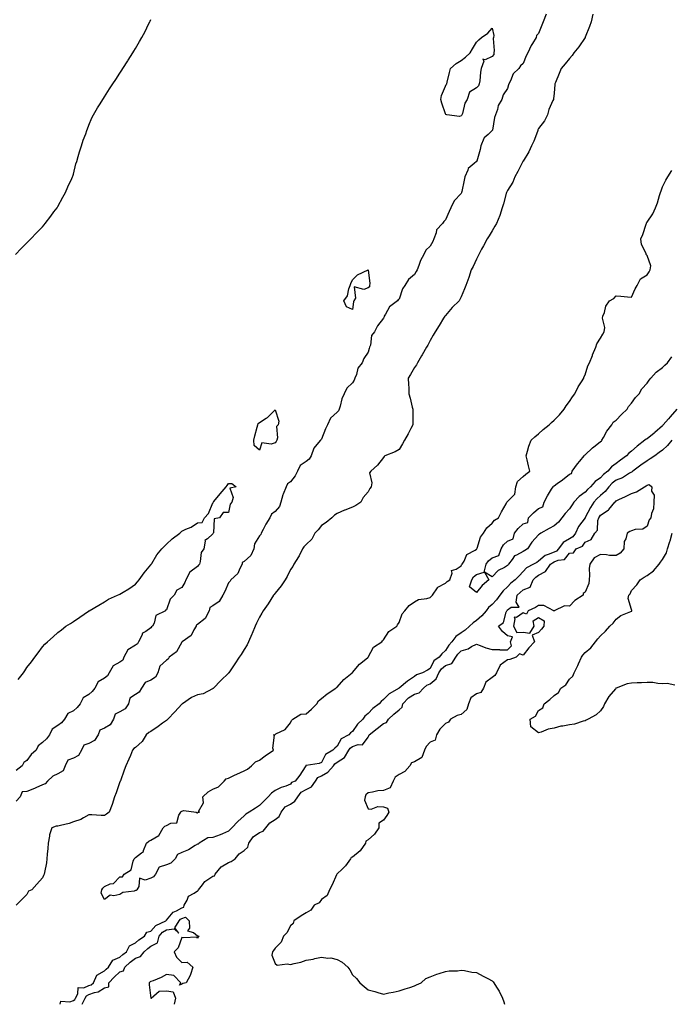
# Model space of a CAD drawing. Units: inches. Extents: x 876083 to 878723, y 7326938 to 7329578.
# Drawn here: x 876503 to 876924, y 7326938 to 7327573 of the extents above; entities that cross this region are included whole.
import ezdxf

# ---------------------------------------------------------------- set-up
doc = ezdxf.new("R2010")
doc.units = ezdxf.units.IN
doc.header["$MEASUREMENT"] = 0
doc.layers.add('Contour_87607326', color=7, linetype='Continuous', true_color=0x14c732)

msp = doc.modelspace()

# ---------------------------------------------------------------- linework, layer by layer
at = {"layer": 'Contour_87607326'}
for points in [[(876500.59, 7327421.92, 3328), (876504.26, 7327425.71, 3328), (876508.05, 7327429.31, 3328), (876509.31, 7327430.66, 3328), (876510.57, 7327431.92, 3328), (876514.15, 7327435.82, 3328), (876518.05, 7327439.72, 3328), (876519.04, 7327440.93, 3328), (876519.87, 7327441.92, 3328), (876523.33, 7327446.64, 3328), (876525.38, 7327449.25, 3328), (876527.44, 7327451.92, 3328), (876527.68, 7327452.29, 3328), (876528.05, 7327452.81, 3328), (876531.25, 7327458.72, 3328), (876532.99, 7327461.92, 3328), (876534.46, 7327465.51, 3328), (876537.07, 7327470.94, 3328), (876537.52, 7327471.92, 3328), (876537.63, 7327472.34, 3328), (876538.05, 7327473.74, 3328), (876539.66, 7327480.31, 3328), (876540.22, 7327481.92, 3328), (876541.15, 7327485.03, 3328), (876541.92, 7327488.05, 3328), (876543.26, 7327491.92, 3328), (876544.34, 7327495.63, 3328), (876545.91, 7327499.78, 3328), (876546.61, 7327501.92, 3328), (876547.03, 7327502.94, 3328), (876548.05, 7327505.19, 3328), (876549.98, 7327509.99, 3328), (876550.92, 7327511.92, 3328), (876553.58, 7327516.39, 3328), (876555.25, 7327519.12, 3328), (876556.94, 7327521.92, 3328), (876557.39, 7327522.58, 3328), (876558.05, 7327523.48, 3328), (876561.27, 7327528.7, 3328), (876563.4, 7327531.92, 3328), (876565.3, 7327534.67, 3328), (876568.05, 7327538.72, 3328), (876569.23, 7327540.74, 3328), (876569.95, 7327541.92, 3328), (876573.12, 7327546.85, 3328), (876573.35, 7327547.22, 3328), (876576.23, 7327551.92, 3328), (876576.98, 7327552.99, 3328), (876578.05, 7327554.69, 3328), (876580.7, 7327559.27, 3328), (876582.08, 7327561.92, 3328), (876584.23, 7327565.74, 3328), (876586.54, 7327570.41, 3328), (876587.32, 7327571.92, 3328), (876587.57, 7327572.4, 3328), (876588.05, 7327573.43, 3328)], [(876842.95, 7327576.82, 3327), (876841.05, 7327571.92, 3327), (876840.14, 7327569.83, 3327), (876838.05, 7327564.47, 3327), (876836.8, 7327563.17, 3327), (876836.52, 7327561.92, 3327), (876834.13, 7327558, 3327), (876833.27, 7327556.71, 3327), (876831.08, 7327551.92, 3327), (876830.01, 7327549.96, 3327), (876828.05, 7327545, 3327), (876826.38, 7327543.59, 3327), (876825.3, 7327541.92, 3327), (876821.68, 7327538.29, 3327), (876819.95, 7327533.82, 3327), (876818.94, 7327531.92, 3327), (876818.69, 7327531.28, 3327), (876818.05, 7327528.9, 3327), (876815.17, 7327524.8, 3327), (876814.32, 7327521.92, 3327), (876812, 7327517.97, 3327), (876811.5, 7327515.37, 3327), (876810.29, 7327511.92, 3327), (876809.66, 7327510.31, 3327), (876808.25, 7327502.13, 3327), (876808.2, 7327501.92, 3327), (876808.14, 7327501.83, 3327), (876808.05, 7327501.77, 3327), (876805.48, 7327499.35, 3327), (876802.92, 7327497.05, 3327), (876802.87, 7327496.74, 3327), (876800.86, 7327491.92, 3327), (876800.42, 7327489.55, 3327), (876798.22, 7327482.09, 3327), (876798.18, 7327481.92, 3327), (876798.14, 7327481.83, 3327), (876798.05, 7327481.76, 3327), (876796.63, 7327480.5, 3327), (876792.69, 7327477.28, 3327), (876792.48, 7327476.34, 3327), (876790.42, 7327471.92, 3327), (876790.13, 7327469.84, 3327), (876788.54, 7327462.41, 3327), (876788.46, 7327461.92, 3327), (876788.35, 7327461.62, 3327), (876788.05, 7327461.27, 3327), (876783.59, 7327456.38, 3327), (876781.56, 7327451.92, 3327), (876780.47, 7327449.5, 3327), (876778.05, 7327444.21, 3327), (876776.86, 7327443.11, 3327), (876776.03, 7327441.92, 3327), (876772.33, 7327437.64, 3327), (876772.02, 7327435.89, 3327), (876770.43, 7327431.92, 3327), (876769.77, 7327430.2, 3327), (876768.05, 7327427.25, 3327), (876765.32, 7327424.65, 3327), (876764.12, 7327421.92, 3327), (876761.95, 7327418.02, 3327), (876760.9, 7327414.77, 3327), (876759.72, 7327411.92, 3327), (876759.21, 7327410.76, 3327), (876758.05, 7327408.98, 3327), (876754.18, 7327405.79, 3327), (876751.75, 7327401.92, 3327), (876750.25, 7327399.71, 3327), (876748.05, 7327393.03, 3327), (876747.51, 7327392.46, 3327), (876747.17, 7327391.92, 3327), (876741.88, 7327388.09, 3327), (876739.43, 7327383.3, 3327), (876738.55, 7327381.92, 3327), (876738.38, 7327381.59, 3327), (876738.05, 7327380.73, 3327), (876734.16, 7327375.81, 3327), (876732.16, 7327371.92, 3327), (876730.35, 7327369.62, 3327), (876729.55, 7327363.42, 3327), (876729.01, 7327361.92, 3327), (876728.8, 7327361.17, 3327), (876728.05, 7327358.87, 3327), (876725.37, 7327354.61, 3327), (876724.2, 7327351.92, 3327), (876721.48, 7327348.49, 3327), (876720.62, 7327344.49, 3327), (876719.58, 7327341.92, 3327), (876719.2, 7327340.77, 3327), (876718.05, 7327338.95, 3327), (876714.37, 7327335.6, 3327), (876712.65, 7327331.92, 3327), (876711.22, 7327328.76, 3327), (876710.05, 7327323.92, 3327), (876709.37, 7327321.92, 3327), (876708.96, 7327321.01, 3327), (876708.05, 7327320.08, 3327), (876703.81, 7327316.16, 3327), (876701.83, 7327311.92, 3327), (876700.61, 7327309.36, 3327), (876698.05, 7327302.66, 3327), (876697.68, 7327302.3, 3327), (876697.46, 7327301.92, 3327), (876694.04, 7327297.91, 3327), (876693.09, 7327296.88, 3327), (876691.38, 7327291.92, 3327), (876690.12, 7327289.85, 3327), (876688.05, 7327288.26, 3327), (876684.32, 7327285.66, 3327), (876682.62, 7327281.92, 3327), (876681.05, 7327278.92, 3327), (876678.05, 7327275.23, 3327), (876676.07, 7327273.9, 3327), (876675.16, 7327271.92, 3327), (876673.29, 7327267.16, 3327), (876673.13, 7327266.84, 3327), (876671.84, 7327261.92, 3327), (876670.86, 7327259.11, 3327), (876668.05, 7327255.88, 3327), (876665.78, 7327254.2, 3327), (876664.63, 7327251.92, 3327), (876662.21, 7327247.76, 3327), (876660.51, 7327244.38, 3327), (876659.21, 7327241.92, 3327), (876658.87, 7327241.1, 3327), (876658.05, 7327240.29, 3327), (876654.79, 7327235.19, 3327), (876654.46, 7327231.92, 3327), (876652.4, 7327227.57, 3327), (876648.05, 7327223.66, 3327), (876646.94, 7327223.03, 3327), (876646.78, 7327221.92, 3327), (876645.27, 7327219.14, 3327), (876644.03, 7327215.94, 3327), (876639.58, 7327211.92, 3327), (876639.02, 7327210.95, 3327), (876638.05, 7327209.98, 3327), (876635.67, 7327204.3, 3327), (876634.43, 7327201.92, 3327), (876632.05, 7327197.92, 3327), (876628.05, 7327195.12, 3327), (876626.02, 7327193.95, 3327), (876625.61, 7327191.92, 3327), (876622.99, 7327186.98, 3327), (876618.05, 7327183.03, 3327), (876617.24, 7327182.73, 3327), (876617.14, 7327181.92, 3327), (876615.67, 7327179.54, 3327), (876614.02, 7327175.95, 3327), (876608.19, 7327171.92, 3327), (876608.14, 7327171.83, 3327), (876608.05, 7327171.76, 3327), (876604.47, 7327165.5, 3327), (876599.86, 7327161.92, 3327), (876599.19, 7327160.79, 3327), (876598.05, 7327160.05, 3327), (876593.83, 7327156.14, 3327), (876592.45, 7327151.92, 3327), (876590.85, 7327149.12, 3327), (876588.05, 7327147.26, 3327), (876584.26, 7327145.7, 3327), (876581.95, 7327141.92, 3327), (876580.49, 7327139.48, 3327), (876578.05, 7327137.91, 3327), (876574.5, 7327135.47, 3327), (876573.59, 7327131.92, 3327), (876571.42, 7327128.55, 3327), (876568.05, 7327126.68, 3327), (876564.86, 7327125.11, 3327), (876563.86, 7327121.92, 3327), (876561.64, 7327118.33, 3327), (876558.05, 7327116.1, 3327), (876555.05, 7327114.92, 3327), (876554.05, 7327111.92, 3327), (876551.64, 7327108.33, 3327), (876548.05, 7327106.22, 3327), (876544.74, 7327105.24, 3327), (876543.18, 7327101.92, 3327), (876541.34, 7327098.63, 3327), (876538.05, 7327096.84, 3327), (876534.39, 7327095.58, 3327), (876532.66, 7327091.92, 3327), (876531.29, 7327088.68, 3327), (876528.05, 7327086.64, 3327), (876524.78, 7327085.19, 3327), (876521.25, 7327081.92, 3327), (876519.77, 7327080.2, 3327), (876518.05, 7327079.55, 3327), (876513.76, 7327077.63, 3327), (876512.8, 7327077.17, 3327), (876508.05, 7327075.25, 3327), (876504.96, 7327075.01, 3327), (876503.67, 7327071.92, 3327), (876500.97, 7327069, 3327)], [(876873.14, 7327576.83, 3326), (876871.94, 7327571.92, 3326), (876871, 7327568.97, 3326), (876868.16, 7327562.03, 3326), (876868.12, 7327561.92, 3326), (876868.1, 7327561.87, 3326), (876868.05, 7327561.78, 3326), (876864.07, 7327555.9, 3326), (876860.78, 7327551.92, 3326), (876859.69, 7327550.28, 3326), (876858.05, 7327548.28, 3326), (876855.17, 7327544.8, 3326), (876852.58, 7327541.92, 3326), (876851.36, 7327538.61, 3326), (876848.91, 7327532.78, 3326), (876848.57, 7327531.92, 3326), (876848.53, 7327531.44, 3326), (876848.05, 7327525.92, 3326), (876847.72, 7327522.25, 3326), (876847.63, 7327521.92, 3326), (876847.38, 7327521.25, 3326), (876844.69, 7327515.28, 3326), (876843.79, 7327511.92, 3326), (876841.84, 7327508.13, 3326), (876838.05, 7327503.06, 3326), (876837.7, 7327502.27, 3326), (876837.6, 7327501.92, 3326), (876837.29, 7327501.16, 3326), (876834.92, 7327495.05, 3326), (876833.54, 7327491.92, 3326), (876831.9, 7327488.07, 3326), (876828.05, 7327482.04, 3326), (876828.01, 7327481.96, 3326), (876827.99, 7327481.92, 3326), (876827.91, 7327481.78, 3326), (876824.67, 7327475.29, 3326), (876822.71, 7327471.92, 3326), (876821.4, 7327468.58, 3326), (876818.05, 7327463.16, 3326), (876817.65, 7327462.33, 3326), (876817.45, 7327461.92, 3326), (876817.22, 7327461.09, 3326), (876815.4, 7327454.57, 3326), (876814.65, 7327451.92, 3326), (876813.04, 7327446.93, 3326), (876813.02, 7327446.89, 3326), (876810.87, 7327441.92, 3326), (876809.88, 7327440.09, 3326), (876808.05, 7327437.13, 3326), (876806.21, 7327433.76, 3326), (876805.01, 7327431.92, 3326), (876802.57, 7327427.4, 3326), (876801.34, 7327425.22, 3326), (876799.51, 7327421.92, 3326), (876799.05, 7327420.91, 3326), (876798.05, 7327418.87, 3326), (876795.8, 7327414.17, 3326), (876794.64, 7327411.92, 3326), (876793.1, 7327406.97, 3326), (876793.08, 7327406.89, 3326), (876791.1, 7327401.92, 3326), (876790.25, 7327399.72, 3326), (876788.05, 7327394.56, 3326), (876787.28, 7327392.69, 3326), (876786.79, 7327391.92, 3326), (876782.38, 7327387.59, 3326), (876778.05, 7327382.51, 3326), (876777.79, 7327382.18, 3326), (876777.59, 7327381.92, 3326), (876776.83, 7327380.7, 3326), (876773.94, 7327376.03, 3326), (876771.39, 7327371.92, 3326), (876770.18, 7327369.79, 3326), (876768.05, 7327366.3, 3326), (876766.55, 7327363.42, 3326), (876765.76, 7327361.92, 3326), (876762.93, 7327357.04, 3326), (876762.62, 7327356.49, 3326), (876760.06, 7327351.92, 3326), (876759.34, 7327350.63, 3326), (876758.05, 7327348.85, 3326), (876755.54, 7327344.43, 3326), (876754.01, 7327341.92, 3326), (876754.07, 7327337.94, 3326), (876754.28, 7327335.69, 3326), (876754.34, 7327331.92, 3326), (876755.15, 7327329.02, 3326), (876756.64, 7327323.33, 3326), (876757.02, 7327321.92, 3326), (876756.98, 7327320.85, 3326), (876757.03, 7327312.95, 3326), (876756.98, 7327311.92, 3326), (876755.75, 7327309.63, 3326), (876753.89, 7327306.09, 3326), (876751.58, 7327301.92, 3326), (876750.33, 7327299.63, 3326), (876748.05, 7327295.93, 3326), (876745.49, 7327294.48, 3326), (876738.97, 7327291.92, 3326), (876738.45, 7327291.52, 3326), (876738.05, 7327290.79, 3326), (876734.07, 7327285.9, 3326), (876729.78, 7327281.92, 3326), (876729.05, 7327280.92, 3326), (876730.51, 7327274.39, 3326), (876730.02, 7327271.92, 3326), (876729.13, 7327270.84, 3326), (876728.05, 7327268.69, 3326), (876724.87, 7327265.1, 3326), (876723.46, 7327261.92, 3326), (876720.14, 7327259.83, 3326), (876718.05, 7327258.75, 3326), (876713.08, 7327256.9, 3326), (876712.98, 7327256.85, 3326), (876708.05, 7327254.75, 3326), (876706.39, 7327253.58, 3326), (876704.77, 7327251.92, 3326), (876701.01, 7327248.96, 3326), (876698.05, 7327247.03, 3326), (876695.91, 7327244.06, 3326), (876693.83, 7327241.92, 3326), (876691.8, 7327238.17, 3326), (876688.05, 7327234.64, 3326), (876686.69, 7327233.28, 3326), (876685.69, 7327231.92, 3326), (876683.53, 7327227.4, 3326), (876683.26, 7327226.71, 3326), (876680.16, 7327221.92, 3326), (876679.45, 7327220.52, 3326), (876678.05, 7327218.63, 3326), (876675.9, 7327214.07, 3326), (876674.5, 7327211.92, 3326), (876672.01, 7327207.96, 3326), (876668.05, 7327203.21, 3326), (876667.53, 7327202.45, 3326), (876667.08, 7327201.92, 3326), (876665.38, 7327199.25, 3326), (876663.6, 7327196.37, 3326), (876660.43, 7327191.92, 3326), (876659.57, 7327190.4, 3326), (876658.05, 7327187.89, 3326), (876656.13, 7327183.84, 3326), (876655.22, 7327181.92, 3326), (876653.37, 7327177.24, 3326), (876653.2, 7327176.76, 3326), (876650.9, 7327171.92, 3326), (876650.01, 7327169.96, 3326), (876648.05, 7327166.87, 3326), (876646.27, 7327163.7, 3326), (876644.94, 7327161.92, 3326), (876642.23, 7327157.74, 3326), (876638.73, 7327152.59, 3326), (876638.27, 7327151.92, 3326), (876638.15, 7327151.82, 3326), (876638.05, 7327151.72, 3326), (876633.09, 7327146.88, 3326), (876628.28, 7327141.92, 3326), (876628.15, 7327141.82, 3326), (876628.05, 7327141.74, 3326), (876627.78, 7327141.65, 3326), (876621.62, 7327138.35, 3326), (876618.05, 7327137.64, 3326), (876614.09, 7327135.88, 3326), (876608.27, 7327131.92, 3326), (876608.14, 7327131.83, 3326), (876608.05, 7327131.74, 3326), (876603.34, 7327126.63, 3326), (876598.99, 7327121.92, 3326), (876598.47, 7327121.5, 3326), (876598.05, 7327121.21, 3326), (876595.49, 7327119.36, 3326), (876592.66, 7327117.31, 3326), (876588.05, 7327114.04, 3326), (876586.63, 7327113.34, 3326), (876585.03, 7327111.92, 3326), (876582.38, 7327107.59, 3326), (876578.05, 7327103.81, 3326), (876576.93, 7327103.04, 3326), (876576.14, 7327101.92, 3326), (876574.74, 7327098.61, 3326), (876573.75, 7327096.22, 3326), (876571.87, 7327091.92, 3326), (876570.81, 7327089.16, 3326), (876568.28, 7327082.15, 3326), (876568.19, 7327081.92, 3326), (876568.16, 7327081.81, 3326), (876568.05, 7327081.51, 3326), (876565.49, 7327074.48, 3326), (876564.51, 7327071.92, 3326), (876563.04, 7327066.93, 3326), (876563.02, 7327066.89, 3326), (876561.02, 7327061.92, 3326), (876559.34, 7327060.63, 3326), (876558.05, 7327059.74, 3326), (876555.97, 7327059.84, 3326), (876549.79, 7327060.18, 3326), (876548.05, 7327060.26, 3326), (876544.55, 7327058.42, 3326), (876542.7, 7327057.27, 3326), (876538.05, 7327055.64, 3326), (876535.33, 7327054.64, 3326), (876529.61, 7327053.48, 3326), (876528.05, 7327053.03, 3326), (876526.94, 7327053.03, 3326), (876524.12, 7327051.92, 3326), (876522.51, 7327047.46, 3326), (876522.56, 7327046.43, 3326), (876521.7, 7327041.92, 3326), (876521.54, 7327038.43, 3326), (876521.04, 7327034.91, 3326), (876520.89, 7327031.92, 3326), (876520.68, 7327029.29, 3326), (876519.25, 7327023.12, 3326), (876519.12, 7327021.92, 3326), (876518.77, 7327021.2, 3326), (876518.05, 7327019.66, 3326), (876514.49, 7327015.48, 3326), (876511.11, 7327011.92, 3326), (876509.05, 7327010.92, 3326), (876508.05, 7327008.89, 3326), (876504.57, 7327005.4, 3326), (876501.02, 7327001.92, 3326)], [(876924.13, 7327301.92, 3325), (876921.29, 7327298.68, 3325), (876918.05, 7327295.63, 3325), (876915.88, 7327294.09, 3325), (876913.06, 7327291.92, 3325), (876910.1, 7327289.87, 3325), (876908.05, 7327288.63, 3325), (876904.11, 7327285.86, 3325), (876898.83, 7327281.92, 3325), (876898.42, 7327281.55, 3325), (876898.05, 7327281.34, 3325), (876896.77, 7327280.64, 3325), (876892.19, 7327277.78, 3325), (876888.05, 7327276.14, 3325), (876885.65, 7327274.32, 3325), (876883.42, 7327271.92, 3325), (876881.11, 7327268.86, 3325), (876878.05, 7327266.23, 3325), (876875.74, 7327264.23, 3325), (876873.72, 7327261.92, 3325), (876871.48, 7327258.49, 3325), (876868.16, 7327252.03, 3325), (876868.1, 7327251.92, 3325), (876868.09, 7327251.88, 3325), (876868.05, 7327251.85, 3325), (876863.74, 7327246.23, 3325), (876861.88, 7327241.92, 3325), (876860.26, 7327239.71, 3325), (876858.05, 7327238.42, 3325), (876853.9, 7327236.08, 3325), (876850.86, 7327231.92, 3325), (876849.55, 7327230.43, 3325), (876848.05, 7327229.79, 3325), (876844.28, 7327228.16, 3325), (876842.29, 7327227.68, 3325), (876838.05, 7327223.84, 3325), (876836.89, 7327223.08, 3325), (876834.83, 7327221.92, 3325), (876830.26, 7327219.71, 3325), (876828.05, 7327217.32, 3325), (876825.48, 7327214.49, 3325), (876822.99, 7327211.92, 3325), (876820.26, 7327209.71, 3325), (876818.05, 7327207.38, 3325), (876815.21, 7327204.76, 3325), (876813.15, 7327201.92, 3325), (876810.9, 7327199.07, 3325), (876808.05, 7327196.01, 3325), (876805.87, 7327194.1, 3325), (876804.28, 7327191.92, 3325), (876801.41, 7327188.56, 3325), (876798.05, 7327185.56, 3325), (876795.86, 7327184.11, 3325), (876793.6, 7327181.92, 3325), (876790.64, 7327179.33, 3325), (876788.05, 7327177.61, 3325), (876784.72, 7327175.25, 3325), (876782.07, 7327171.92, 3325), (876780.13, 7327169.84, 3325), (876778.05, 7327166.33, 3325), (876775.74, 7327164.23, 3325), (876774.03, 7327161.92, 3325), (876770.41, 7327159.56, 3325), (876768.05, 7327154.7, 3325), (876766.32, 7327153.65, 3325), (876763.19, 7327151.92, 3325), (876759.29, 7327150.68, 3325), (876758.05, 7327149.61, 3325), (876753.42, 7327146.55, 3325), (876748.05, 7327141.92, 3325), (876748.04, 7327141.91, 3325), (876741.67, 7327138.3, 3325), (876738.05, 7327134.65, 3325), (876736.62, 7327133.35, 3325), (876735.26, 7327131.92, 3325), (876731.17, 7327128.8, 3325), (876728.05, 7327125.71, 3325), (876726.05, 7327123.92, 3325), (876724.61, 7327121.92, 3325), (876721.24, 7327118.73, 3325), (876718.05, 7327114.04, 3325), (876716.75, 7327113.22, 3325), (876715.68, 7327111.92, 3325), (876710.73, 7327109.24, 3325), (876708.05, 7327104.49, 3325), (876706.63, 7327103.34, 3325), (876705.41, 7327101.92, 3325), (876700.72, 7327099.25, 3325), (876698.05, 7327093.93, 3325), (876696.57, 7327093.4, 3325), (876688.24, 7327092.11, 3325), (876688.05, 7327092.06, 3325), (876687.94, 7327092.03, 3325), (876687.83, 7327091.92, 3325), (876687.42, 7327091.3, 3325), (876684.04, 7327085.93, 3325), (876681.11, 7327081.92, 3325), (876678.78, 7327081.19, 3325), (876678.05, 7327080, 3325), (876674.93, 7327078.8, 3325), (876672.06, 7327077.91, 3325), (876668.05, 7327075.95, 3325), (876665.82, 7327074.15, 3325), (876663.73, 7327071.92, 3325), (876660.82, 7327069.15, 3325), (876658.05, 7327066.29, 3325), (876655.36, 7327064.61, 3325), (876651.42, 7327061.92, 3325), (876649.29, 7327060.67, 3325), (876648.05, 7327059.68, 3325), (876644.05, 7327055.92, 3325), (876640.16, 7327051.92, 3325), (876639.12, 7327050.86, 3325), (876638.05, 7327049.82, 3325), (876634.22, 7327048.09, 3325), (876632.65, 7327047.32, 3325), (876628.05, 7327045.55, 3325), (876624.64, 7327045.33, 3325), (876619.23, 7327041.92, 3325), (876618.56, 7327041.41, 3325), (876618.05, 7327041.3, 3325), (876616.57, 7327040.45, 3325), (876612.31, 7327037.66, 3325), (876608.05, 7327035.88, 3325), (876605.2, 7327034.77, 3325), (876603.71, 7327031.92, 3325), (876600.91, 7327029.06, 3325), (876598.05, 7327028.02, 3325), (876593.42, 7327026.55, 3325), (876590.96, 7327021.92, 3325), (876589.71, 7327020.26, 3325), (876588.05, 7327019.44, 3325), (876584.35, 7327018.21, 3325), (876580.64, 7327019.33, 3325), (876580.19, 7327014.06, 3325), (876578.84, 7327011.92, 3325), (876578.51, 7327011.46, 3325), (876578.05, 7327011.34, 3325), (876577.18, 7327011.05, 3325), (876569.86, 7327010.11, 3325), (876568.05, 7327008.89, 3325), (876564.08, 7327007.95, 3325), (876561.61, 7327008.36, 3325), (876558.05, 7327005.71, 3325), (876555.9, 7327009.77, 3325), (876556.37, 7327011.92, 3325), (876557.08, 7327012.89, 3325), (876558.05, 7327014.12, 3325), (876561.82, 7327015.69, 3325), (876563.92, 7327016.05, 3325), (876568.05, 7327020.23, 3325), (876569.66, 7327020.31, 3325), (876570.8, 7327021.92, 3325), (876575.24, 7327024.73, 3325), (876576.48, 7327030.35, 3325), (876577.25, 7327031.92, 3325), (876577.66, 7327032.31, 3325), (876578.05, 7327032.67, 3325), (876581.94, 7327035.81, 3325), (876583.32, 7327036.65, 3325), (876583.31, 7327037.18, 3325), (876585.06, 7327041.92, 3325), (876586.75, 7327043.22, 3325), (876588.05, 7327043.95, 3325), (876593.02, 7327046.95, 3325), (876595.97, 7327051.92, 3325), (876596.97, 7327053, 3325), (876598.05, 7327053.42, 3325), (876600.95, 7327054.83, 3325), (876604.81, 7327055.16, 3325), (876606.09, 7327059.96, 3325), (876607.29, 7327061.92, 3325), (876607.56, 7327062.41, 3325), (876608.05, 7327062.7, 3325), (876609.16, 7327063.03, 3325), (876617.11, 7327061.92, 3325), (876617.75, 7327061.62, 3325), (876618.05, 7327061.56, 3325), (876618.28, 7327061.69, 3325), (876619.42, 7327061.92, 3325), (876618.61, 7327062.49, 3325), (876622, 7327067.97, 3325), (876621.53, 7327071.92, 3325), (876624.92, 7327075.05, 3325), (876628.05, 7327076.89, 3325), (876631.6, 7327078.38, 3325), (876635.19, 7327081.92, 3325), (876636.5, 7327083.47, 3325), (876638.05, 7327083.95, 3325), (876641.91, 7327085.78, 3325), (876643.46, 7327086.51, 3325), (876648.05, 7327088.7, 3325), (876650.33, 7327089.64, 3325), (876652.86, 7327091.92, 3325), (876655.44, 7327094.52, 3325), (876658.05, 7327095.55, 3325), (876661.66, 7327098.31, 3325), (876667.11, 7327101.92, 3325), (876666.6, 7327103.37, 3325), (876667.76, 7327111.63, 3325), (876667.05, 7327111.92, 3325), (876667.88, 7327112.09, 3325), (876668.05, 7327112.13, 3325), (876668.61, 7327112.48, 3325), (876674.56, 7327115.41, 3325), (876678.05, 7327119.58, 3325), (876678.79, 7327121.18, 3325), (876679.48, 7327121.92, 3325), (876684.72, 7327125.25, 3325), (876688.05, 7327125.52, 3325), (876691.51, 7327128.46, 3325), (876695.04, 7327131.92, 3325), (876696.15, 7327133.82, 3325), (876698.05, 7327135.22, 3325), (876701.64, 7327138.33, 3325), (876707.25, 7327141.92, 3325), (876707.62, 7327142.34, 3325), (876708.05, 7327142.53, 3325), (876712.48, 7327147.49, 3325), (876717.9, 7327151.92, 3325), (876717.96, 7327152.01, 3325), (876718.05, 7327152.07, 3325), (876722.46, 7327157.51, 3325), (876727.75, 7327161.62, 3325), (876728.05, 7327161.87, 3325), (876728.08, 7327161.89, 3325), (876728.1, 7327161.92, 3325), (876728.21, 7327162.08, 3325), (876731.62, 7327168.35, 3325), (876736.89, 7327171.92, 3325), (876737.35, 7327172.62, 3325), (876738.05, 7327173.15, 3325), (876741.42, 7327178.56, 3325), (876746.55, 7327181.92, 3325), (876747.04, 7327182.93, 3325), (876748.05, 7327184.4, 3325), (876750.12, 7327189.85, 3325), (876751.9, 7327191.92, 3325), (876754.65, 7327195.32, 3325), (876758.05, 7327197.79, 3325), (876760.66, 7327199.31, 3325), (876765.98, 7327199.85, 3325), (876768.05, 7327200.49, 3325), (876768.79, 7327201.18, 3325), (876769.75, 7327201.92, 3325), (876772.86, 7327206.73, 3325), (876772.97, 7327207, 3325), (876773.19, 7327207.06, 3325), (876778.05, 7327209.76, 3325), (876779.05, 7327210.92, 3325), (876780.77, 7327211.92, 3325), (876782.29, 7327216.16, 3325), (876781.99, 7327217.98, 3325), (876784.95, 7327218.82, 3325), (876788.05, 7327220.93, 3325), (876788.39, 7327221.58, 3325), (876788.83, 7327221.92, 3325), (876790.02, 7327223.89, 3325), (876791.75, 7327228.22, 3325), (876797.13, 7327231, 3325), (876798.05, 7327231.64, 3325), (876798.16, 7327231.81, 3325), (876798.3, 7327231.92, 3325), (876798.49, 7327232.36, 3325), (876800.61, 7327239.36, 3325), (876802.46, 7327241.92, 3325), (876804.62, 7327245.35, 3325), (876808.05, 7327248.46, 3325), (876809.59, 7327250.38, 3325), (876812.16, 7327251.92, 3325), (876814.16, 7327255.81, 3325), (876817.1, 7327260.97, 3325), (876817.63, 7327261.92, 3325), (876817.76, 7327262.21, 3325), (876818.05, 7327262.54, 3325), (876822.71, 7327267.26, 3325), (876823.35, 7327271.92, 3325), (876824.57, 7327275.4, 3325), (876828.05, 7327278.62, 3325), (876829.83, 7327280.14, 3325), (876832.52, 7327281.92, 3325), (876831.49, 7327285.36, 3325), (876830.75, 7327289.22, 3325), (876830.06, 7327291.92, 3325), (876831, 7327294.87, 3325), (876831.88, 7327298.09, 3325), (876833.27, 7327301.92, 3325), (876835.73, 7327304.24, 3325), (876838.05, 7327306.11, 3325), (876841.06, 7327308.91, 3325), (876844.85, 7327311.92, 3325), (876846.45, 7327313.52, 3325), (876848.05, 7327314.85, 3325), (876851.65, 7327318.32, 3325), (876854.6, 7327321.92, 3325), (876855.82, 7327324.15, 3325), (876858.05, 7327326.93, 3325), (876860.05, 7327329.92, 3325), (876861.42, 7327331.92, 3325), (876863.62, 7327336.35, 3325), (876865.84, 7327339.71, 3325), (876867.21, 7327341.92, 3325), (876867.29, 7327342.68, 3325), (876868.05, 7327344.26, 3325), (876869.95, 7327350.02, 3325), (876871.01, 7327351.92, 3325), (876872.85, 7327356.72, 3325), (876872.96, 7327357.01, 3325), (876875.02, 7327361.92, 3325), (876875.75, 7327364.22, 3325), (876878.05, 7327367.89, 3325), (876879.57, 7327370.4, 3325), (876880.49, 7327371.92, 3325), (876880.75, 7327374.63, 3325), (876879.29, 7327380.68, 3325), (876879.55, 7327381.92, 3325), (876880.5, 7327384.37, 3325), (876881.53, 7327388.44, 3325), (876883.84, 7327391.92, 3325), (876886.53, 7327393.44, 3325), (876888.05, 7327395.18, 3325), (876891.05, 7327394.92, 3325), (876895.55, 7327394.42, 3325), (876898.05, 7327394.21, 3325), (876900.39, 7327399.58, 3325), (876901.67, 7327401.92, 3325), (876903.81, 7327406.16, 3325), (876908.05, 7327408.74, 3325), (876909.35, 7327410.62, 3325), (876910.15, 7327411.92, 3325), (876910.58, 7327414.45, 3325), (876908.05, 7327421.25, 3325), (876907.71, 7327421.57, 3325), (876907.57, 7327421.92, 3325), (876907.42, 7327422.55, 3325), (876904.39, 7327428.26, 3325), (876904.1, 7327431.92, 3325), (876905.34, 7327434.63, 3325), (876907.42, 7327441.29, 3325), (876907.66, 7327441.92, 3325), (876907.8, 7327442.17, 3325), (876908.05, 7327442.74, 3325), (876911.81, 7327448.16, 3325), (876913.5, 7327451.92, 3325), (876914.83, 7327455.14, 3325), (876916.07, 7327459.94, 3325), (876916.72, 7327461.92, 3325), (876917.13, 7327462.84, 3325), (876918.05, 7327465.43, 3325), (876920.22, 7327469.75, 3325), (876921.36, 7327471.92, 3325), (876923.98, 7327475.99, 3325)], [(876927.21, 7327321.92, 3324), (876922.97, 7327317, 3324), (876921.9, 7327315.77, 3324), (876918.54, 7327311.92, 3324), (876918.33, 7327311.64, 3324), (876918.05, 7327311.28, 3324), (876913.09, 7327306.88, 3324), (876912.73, 7327306.6, 3324), (876908.05, 7327302.94, 3324), (876907.38, 7327302.59, 3324), (876906.62, 7327301.92, 3324), (876901.75, 7327298.22, 3324), (876898.05, 7327294.97, 3324), (876896.36, 7327293.61, 3324), (876894.72, 7327291.92, 3324), (876890.85, 7327289.12, 3324), (876888.05, 7327286.89, 3324), (876885.15, 7327284.82, 3324), (876882.81, 7327281.92, 3324), (876880.03, 7327279.94, 3324), (876878.05, 7327277.76, 3324), (876874.57, 7327275.4, 3324), (876871.64, 7327271.92, 3324), (876869.69, 7327270.28, 3324), (876868.05, 7327268.36, 3324), (876864.29, 7327265.68, 3324), (876860.91, 7327261.92, 3324), (876859.68, 7327260.29, 3324), (876858.05, 7327257.68, 3324), (876855.21, 7327254.76, 3324), (876853.08, 7327251.92, 3324), (876850.88, 7327249.09, 3324), (876848.05, 7327246.79, 3324), (876844.91, 7327245.06, 3324), (876839.48, 7327241.92, 3324), (876838.61, 7327241.36, 3324), (876838.05, 7327240.99, 3324), (876833.81, 7327236.16, 3324), (876830.91, 7327231.92, 3324), (876829.2, 7327230.76, 3324), (876828.05, 7327230.09, 3324), (876823.91, 7327227.78, 3324), (876822.63, 7327227.34, 3324), (876821.14, 7327225.01, 3324), (876818.75, 7327221.92, 3324), (876818.42, 7327221.55, 3324), (876818.05, 7327221.17, 3324), (876816.09, 7327219.96, 3324), (876812.11, 7327217.86, 3324), (876808.05, 7327213.79, 3324), (876803.15, 7327216.82, 3324), (876805.93, 7327211.92, 3324), (876801.79, 7327208.18, 3324), (876798.05, 7327203.78, 3324), (876793.42, 7327207.3, 3324), (876794.94, 7327211.92, 3324), (876796.15, 7327213.82, 3324), (876798.05, 7327215.39, 3324), (876803.04, 7327216.93, 3324), (876804.21, 7327221.92, 3324), (876805.8, 7327224.17, 3324), (876808.05, 7327226.07, 3324), (876812.46, 7327227.51, 3324), (876813.87, 7327231.92, 3324), (876815.48, 7327234.49, 3324), (876818.05, 7327236.76, 3324), (876821.62, 7327238.35, 3324), (876822.5, 7327241.92, 3324), (876824.85, 7327245.12, 3324), (876828.05, 7327248.11, 3324), (876831.11, 7327248.85, 3324), (876831.66, 7327251.92, 3324), (876834.75, 7327255.22, 3324), (876838.05, 7327257.99, 3324), (876840.9, 7327259.07, 3324), (876841.75, 7327261.92, 3324), (876843.83, 7327266.14, 3324), (876846.48, 7327270.35, 3324), (876847.41, 7327271.92, 3324), (876847.68, 7327272.29, 3324), (876848.05, 7327272.48, 3324), (876850.15, 7327274.02, 3324), (876853.53, 7327276.44, 3324), (876858.05, 7327280.16, 3324), (876859.42, 7327280.55, 3324), (876859.71, 7327281.92, 3324), (876863.15, 7327286.81, 3324), (876864.59, 7327288.46, 3324), (876867.56, 7327291.92, 3324), (876867.72, 7327292.25, 3324), (876868.05, 7327292.48, 3324), (876872.8, 7327297.17, 3324), (876874.59, 7327298.46, 3324), (876878.05, 7327301.06, 3324), (876878.69, 7327301.28, 3324), (876878.8, 7327301.92, 3324), (876879.92, 7327303.79, 3324), (876882.12, 7327307.85, 3324), (876885.31, 7327311.92, 3324), (876886.26, 7327313.71, 3324), (876888.05, 7327314.98, 3324), (876891.49, 7327318.48, 3324), (876895.25, 7327321.92, 3324), (876896.13, 7327323.83, 3324), (876898.05, 7327325.79, 3324), (876900.52, 7327329.45, 3324), (876902.98, 7327331.92, 3324), (876904.79, 7327335.18, 3324), (876908.05, 7327338.78, 3324), (876909.33, 7327340.65, 3324), (876910.45, 7327341.92, 3324), (876913.98, 7327345.99, 3324), (876918.05, 7327348.84, 3324), (876919.52, 7327350.45, 3324), (876921.15, 7327351.92, 3324), (876924.12, 7327355.85, 3324)], [(876502.34, 7327147.63, 3327), (876505.86, 7327151.92, 3327), (876506.74, 7327153.22, 3327), (876508.05, 7327155.23, 3327), (876510.93, 7327159.04, 3327), (876513.08, 7327161.92, 3327), (876515.18, 7327164.79, 3327), (876518.05, 7327168.63, 3327), (876519.67, 7327170.3, 3327), (876521.2, 7327171.92, 3327), (876524.87, 7327175.1, 3327), (876528.05, 7327177.98, 3327), (876530.29, 7327179.68, 3327), (876533.09, 7327181.92, 3327), (876536.17, 7327183.8, 3327), (876538.05, 7327185.03, 3327), (876542.13, 7327187.84, 3327), (876547.76, 7327191.63, 3327), (876548.05, 7327191.82, 3327), (876548.19, 7327191.92, 3327), (876554.35, 7327195.63, 3327), (876558.05, 7327197.8, 3327), (876560.62, 7327199.36, 3327), (876566.5, 7327201.92, 3327), (876567.52, 7327202.45, 3327), (876568.05, 7327202.74, 3327), (876570.1, 7327203.97, 3327), (876573.84, 7327206.13, 3327), (876578.05, 7327209, 3327), (876579.45, 7327210.51, 3327), (876580.44, 7327211.92, 3327), (876583.63, 7327216.34, 3327), (876588.05, 7327221.6, 3327), (876588.17, 7327221.8, 3327), (876588.22, 7327221.92, 3327), (876588.52, 7327222.39, 3327), (876591.86, 7327228.11, 3327), (876595.14, 7327231.92, 3327), (876596.49, 7327233.48, 3327), (876598.05, 7327234.83, 3327), (876601.71, 7327238.26, 3327), (876606.58, 7327241.92, 3327), (876607.33, 7327242.64, 3327), (876608.05, 7327243.21, 3327), (876610.63, 7327244.5, 3327), (876614.01, 7327245.96, 3327), (876618.05, 7327248.69, 3327), (876621.11, 7327248.86, 3327), (876622.63, 7327251.92, 3327), (876625.19, 7327254.78, 3327), (876628.05, 7327261.65, 3327), (876628.27, 7327261.7, 3327), (876628.15, 7327261.92, 3327), (876628.61, 7327262.48, 3327), (876632.62, 7327267.35, 3327), (876636.54, 7327271.92, 3327), (876637.16, 7327272.81, 3327), (876638.05, 7327274.06, 3327), (876640.29, 7327274.16, 3327), (876642.89, 7327271.92, 3327), (876639, 7327270.97, 3327), (876641.11, 7327264.98, 3327), (876640.26, 7327261.92, 3327), (876639.23, 7327260.74, 3327), (876638.05, 7327255.26, 3327), (876634.54, 7327255.43, 3327), (876632.18, 7327251.92, 3327), (876628.82, 7327251.15, 3327), (876628.27, 7327242.14, 3327), (876628.16, 7327241.92, 3327), (876628.05, 7327241.63, 3327), (876624.45, 7327238.32, 3327), (876622.79, 7327237.18, 3327), (876622.97, 7327236.84, 3327), (876622.2, 7327231.92, 3327), (876620.44, 7327229.53, 3327), (876619.86, 7327223.73, 3327), (876619.24, 7327221.92, 3327), (876618.6, 7327221.37, 3327), (876618.05, 7327220.4, 3327), (876613.08, 7327216.89, 3327), (876610.56, 7327211.92, 3327), (876609.81, 7327210.16, 3327), (876608.05, 7327206.91, 3327), (876604.68, 7327205.28, 3327), (876602.97, 7327201.92, 3327), (876600.52, 7327199.44, 3327), (876598.05, 7327192.64, 3327), (876597.52, 7327192.45, 3327), (876597.35, 7327191.92, 3327), (876591.07, 7327188.9, 3327), (876589.99, 7327183.86, 3327), (876589, 7327181.92, 3327), (876588.48, 7327181.49, 3327), (876588.05, 7327180.87, 3327), (876584.67, 7327178.54, 3327), (876582.47, 7327177.5, 3327), (876582.06, 7327175.93, 3327), (876579.91, 7327171.92, 3327), (876579.41, 7327170.56, 3327), (876578.05, 7327169.72, 3327), (876573.14, 7327166.83, 3327), (876570.55, 7327161.92, 3327), (876569.84, 7327160.13, 3327), (876568.05, 7327158.68, 3327), (876563.62, 7327156.35, 3327), (876561.03, 7327151.92, 3327), (876559.99, 7327149.98, 3327), (876558.05, 7327148.44, 3327), (876553.93, 7327146.04, 3327), (876551.85, 7327141.92, 3327), (876550.18, 7327139.79, 3327), (876548.05, 7327137.85, 3327), (876544.27, 7327135.7, 3327), (876542.39, 7327131.92, 3327), (876540.42, 7327129.55, 3327), (876538.05, 7327127.37, 3327), (876534.4, 7327125.57, 3327), (876532.28, 7327121.92, 3327), (876530.26, 7327119.71, 3327), (876528.05, 7327117.92, 3327), (876524.4, 7327115.56, 3327), (876522.58, 7327111.92, 3327), (876520.72, 7327109.25, 3327), (876518.05, 7327106.86, 3327), (876515.25, 7327104.72, 3327), (876513.99, 7327101.92, 3327), (876510.74, 7327099.22, 3327), (876508.05, 7327095.26, 3327), (876505.98, 7327093.99, 3327), (876504.87, 7327091.92, 3327), (876501.07, 7327088.9, 3327)], [(876529.51, 7326938, 3326), (876529.99, 7326939.99, 3326), (876535.62, 7326939.49, 3326), (876538.05, 7326940.47, 3326), (876538.93, 7326941.05, 3326), (876539.34, 7326941.92, 3326), (876540.87, 7326944.74, 3326), (876541.08, 7326948.89, 3326), (876544.78, 7326948.65, 3326), (876548.05, 7326950.13, 3326), (876549.36, 7326950.61, 3326), (876551.05, 7326951.92, 3326), (876553.13, 7326956.84, 3326), (876558.05, 7326959.51, 3326), (876559.23, 7326960.74, 3326), (876560.54, 7326961.92, 3326), (876563.45, 7326966.52, 3326), (876568.05, 7326968.4, 3326), (876569.88, 7326970.09, 3326), (876572.25, 7326971.92, 3326), (876574.14, 7326975.83, 3326), (876578.05, 7326977.75, 3326), (876580.28, 7326979.69, 3326), (876583.8, 7326981.92, 3326), (876585.45, 7326984.52, 3326), (876588.05, 7326985.21, 3326), (876591.08, 7326988.89, 3326), (876597.73, 7326991.92, 3326), (876597.84, 7326992.13, 3326), (876598.05, 7326992.19, 3326), (876602.46, 7326997.51, 3326), (876604.41, 7326998.28, 3326), (876608.05, 7327000.31, 3326), (876609.21, 7327000.76, 3326), (876609.53, 7327001.92, 3326), (876611.43, 7327005.3, 3326), (876612.24, 7327007.73, 3326), (876615.88, 7327009.76, 3326), (876618.05, 7327011.32, 3326), (876618.55, 7327011.42, 3326), (876618.78, 7327011.92, 3326), (876621.27, 7327015.14, 3326), (876622.71, 7327017.26, 3326), (876624.15, 7327018.02, 3326), (876628.05, 7327020.58, 3326), (876628.99, 7327020.98, 3326), (876629.47, 7327021.92, 3326), (876633.28, 7327026.7, 3326), (876638.05, 7327029.57, 3326), (876639.77, 7327030.2, 3326), (876642.26, 7327031.92, 3326), (876644.87, 7327035.09, 3326), (876648.05, 7327037.22, 3326), (876650.56, 7327039.41, 3326), (876651.19, 7327041.92, 3326), (876653.87, 7327046.1, 3326), (876658.05, 7327048.77, 3326), (876660.36, 7327049.62, 3326), (876662.24, 7327051.92, 3326), (876664.8, 7327055.17, 3326), (876668.05, 7327057.34, 3326), (876670.74, 7327059.23, 3326), (876671.99, 7327061.92, 3326), (876674.58, 7327065.39, 3326), (876678.05, 7327067.24, 3326), (876680.87, 7327069.1, 3326), (876682.67, 7327071.92, 3326), (876684.99, 7327074.98, 3326), (876688.05, 7327076.64, 3326), (876691.6, 7327078.37, 3326), (876694.15, 7327081.92, 3326), (876695.66, 7327084.31, 3326), (876698.05, 7327085.45, 3326), (876702.21, 7327087.76, 3326), (876705.87, 7327091.92, 3326), (876706.74, 7327093.23, 3326), (876708.05, 7327094.16, 3326), (876712.78, 7327097.19, 3326), (876715.65, 7327101.92, 3326), (876716.64, 7327103.33, 3326), (876718.05, 7327104.29, 3326), (876721.7, 7327105.57, 3326), (876724.51, 7327105.46, 3326), (876728.05, 7327110.47, 3326), (876728.62, 7327111.34, 3326), (876728.75, 7327111.92, 3326), (876733.93, 7327116.04, 3326), (876738.05, 7327119.28, 3326), (876740.06, 7327119.91, 3326), (876741.26, 7327121.92, 3326), (876744.8, 7327125.17, 3326), (876748.05, 7327128.07, 3326), (876750.14, 7327129.83, 3326), (876750.53, 7327131.92, 3326), (876754.19, 7327135.78, 3326), (876758.05, 7327138.11, 3326), (876761.09, 7327138.88, 3326), (876763.9, 7327141.92, 3326), (876766.07, 7327143.9, 3326), (876768.05, 7327144.83, 3326), (876771.93, 7327148.04, 3326), (876773.76, 7327151.92, 3326), (876775.43, 7327154.54, 3326), (876778.05, 7327156.54, 3326), (876782.16, 7327157.81, 3326), (876784.72, 7327161.92, 3326), (876786.04, 7327163.93, 3326), (876788.05, 7327166.07, 3326), (876792.69, 7327167.28, 3326), (876794.91, 7327168.78, 3326), (876798.05, 7327170.41, 3326), (876800.39, 7327169.58, 3326), (876804.15, 7327168.02, 3326), (876808.05, 7327166.86, 3326), (876813, 7327166.88, 3326), (876813.18, 7327166.79, 3326), (876818.05, 7327166.82, 3326), (876820.65, 7327169.32, 3326), (876819.88, 7327171.92, 3326), (876821.16, 7327175.04, 3326), (876818.05, 7327175.73, 3326), (876814.75, 7327178.62, 3326), (876812.19, 7327181.92, 3326), (876815.52, 7327184.45, 3326), (876817.12, 7327191, 3326), (876817.57, 7327191.92, 3326), (876817.8, 7327192.17, 3326), (876818.05, 7327192.49, 3326), (876820.35, 7327194.22, 3326), (876825.65, 7327194.32, 3326), (876823.59, 7327197.46, 3326), (876824.34, 7327201.92, 3326), (876826.15, 7327203.82, 3326), (876828.05, 7327205.39, 3326), (876832.7, 7327207.27, 3326), (876834.55, 7327211.92, 3326), (876836.25, 7327213.72, 3326), (876838.05, 7327214.8, 3326), (876842.62, 7327217.35, 3326), (876845.87, 7327221.92, 3326), (876847, 7327222.97, 3326), (876848.05, 7327223.43, 3326), (876850.68, 7327224.55, 3326), (876854.87, 7327225.1, 3326), (876858.05, 7327229.18, 3326), (876860.57, 7327229.4, 3326), (876862.26, 7327231.92, 3326), (876866.45, 7327233.52, 3326), (876868.05, 7327236.24, 3326), (876872.04, 7327237.94, 3326), (876874.29, 7327241.92, 3326), (876876.12, 7327243.85, 3326), (876876.35, 7327250.22, 3326), (876876.93, 7327251.92, 3326), (876877.33, 7327252.64, 3326), (876878.05, 7327253.69, 3326), (876882.93, 7327256.8, 3326), (876883.09, 7327256.88, 3326), (876883.32, 7327257.19, 3326), (876887.18, 7327261.92, 3326), (876887.66, 7327262.32, 3326), (876888.05, 7327262.88, 3326), (876889.87, 7327263.74, 3326), (876894.22, 7327265.75, 3326), (876898.05, 7327267.64, 3326), (876901.34, 7327268.63, 3326), (876906.34, 7327271.92, 3326), (876907.53, 7327272.45, 3326), (876908.05, 7327272.91, 3326), (876909.44, 7327273.32, 3326), (876911.2, 7327271.92, 3326), (876910.85, 7327269.12, 3326), (876912.57, 7327266.44, 3326), (876912.47, 7327261.92, 3326), (876912.3, 7327257.67, 3326), (876910.82, 7327254.69, 3326), (876910.55, 7327251.92, 3326), (876909.44, 7327250.53, 3326), (876908.05, 7327246.58, 3326), (876905.29, 7327244.68, 3326), (876900.42, 7327244.29, 3326), (876898.05, 7327243.52, 3326), (876896.95, 7327243.01, 3326), (876895.15, 7327241.92, 3326), (876894.47, 7327238.35, 3326), (876893.4, 7327236.57, 3326), (876893.12, 7327231.92, 3326), (876890.81, 7327229.16, 3326), (876888.05, 7327227.52, 3326), (876883.77, 7327227.64, 3326), (876881.96, 7327228.01, 3326), (876878.05, 7327228.16, 3326), (876873.84, 7327226.13, 3326), (876871.17, 7327221.92, 3326), (876870.74, 7327219.23, 3326), (876871.03, 7327214.9, 3326), (876870.71, 7327211.92, 3326), (876870.48, 7327209.49, 3326), (876868.05, 7327203.84, 3326), (876866.95, 7327203.02, 3326), (876866.79, 7327201.92, 3326), (876861.46, 7327198.51, 3326), (876858.05, 7327194.82, 3326), (876854.86, 7327195.11, 3326), (876848.16, 7327191.92, 3326), (876848.07, 7327191.9, 3326), (876848.05, 7327191.86, 3326), (876847.91, 7327191.78, 3326), (876847.9, 7327191.92, 3326), (876841.37, 7327195.24, 3326), (876838.05, 7327195.36, 3326), (876835.99, 7327193.98, 3326), (876831.29, 7327191.92, 3326), (876830.24, 7327189.73, 3326), (876828.05, 7327190.64, 3326), (876823.82, 7327187.69, 3326), (876822.23, 7327187.74, 3326), (876822.84, 7327186.71, 3326), (876821.85, 7327181.92, 3326), (876823.98, 7327177.85, 3326), (876828.05, 7327178.19, 3326), (876832.52, 7327177.45, 3326), (876835.16, 7327181.92, 3326), (876834.63, 7327185.34, 3326), (876838.05, 7327187.62, 3326), (876841.61, 7327185.48, 3326), (876841.53, 7327181.92, 3326), (876839.99, 7327179.98, 3326), (876838.05, 7327177.94, 3326), (876833.86, 7327176.11, 3326), (876835.37, 7327171.92, 3326), (876831.87, 7327168.1, 3326), (876828.05, 7327163.36, 3326), (876825.81, 7327164.17, 3326), (876823.67, 7327161.92, 3326), (876819.48, 7327160.49, 3326), (876818.05, 7327160.33, 3326), (876813.21, 7327156.76, 3326), (876810.89, 7327151.92, 3326), (876809.82, 7327150.15, 3326), (876808.05, 7327148.98, 3326), (876804.05, 7327145.92, 3326), (876802.45, 7327141.92, 3326), (876800.78, 7327139.19, 3326), (876798.05, 7327138.38, 3326), (876794.31, 7327135.67, 3326), (876792.88, 7327131.92, 3326), (876791.85, 7327128.12, 3326), (876788.05, 7327125, 3326), (876785.65, 7327124.32, 3326), (876781.19, 7327121.92, 3326), (876779.91, 7327120.06, 3326), (876778.05, 7327119.16, 3326), (876774.46, 7327115.51, 3326), (876772.17, 7327111.92, 3326), (876771.44, 7327108.54, 3326), (876768.05, 7327107.07, 3326), (876765.56, 7327104.41, 3326), (876764.52, 7327101.92, 3326), (876762.68, 7327097.29, 3326), (876758.05, 7327094.51, 3326), (876756.08, 7327093.88, 3326), (876754.96, 7327091.92, 3326), (876751.78, 7327088.19, 3326), (876748.05, 7327086.23, 3326), (876745.49, 7327084.48, 3326), (876744.21, 7327081.92, 3326), (876742.34, 7327077.63, 3326), (876738.05, 7327075.98, 3326), (876734.3, 7327075.67, 3326), (876730.9, 7327074.78, 3326), (876728.05, 7327074.45, 3326), (876726.75, 7327073.22, 3326), (876726.29, 7327071.92, 3326), (876725.78, 7327069.65, 3326), (876728.05, 7327064.2, 3326), (876730.04, 7327063.92, 3326), (876734.41, 7327065.56, 3326), (876738.05, 7327065.37, 3326), (876740.6, 7327064.47, 3326), (876741.41, 7327061.92, 3326), (876740.21, 7327059.76, 3326), (876738.05, 7327056.84, 3326), (876735.04, 7327054.93, 3326), (876735.07, 7327051.92, 3326), (876732.21, 7327047.76, 3326), (876728.05, 7327044.12, 3326), (876726.64, 7327043.33, 3326), (876726.39, 7327041.92, 3326), (876723, 7327036.96, 3326), (876718.05, 7327032.97, 3326), (876717.26, 7327032.71, 3326), (876716.83, 7327031.92, 3326), (876713.48, 7327027.35, 3326), (876713.13, 7327026.84, 3326), (876711.28, 7327025.15, 3326), (876708.05, 7327022.15, 3326), (876707.91, 7327022.06, 3326), (876707.85, 7327021.92, 3326), (876707.68, 7327021.54, 3326), (876704.84, 7327015.13, 3326), (876703.12, 7327011.92, 3326), (876701.67, 7327008.3, 3326), (876698.05, 7327005.67, 3326), (876696.51, 7327003.45, 3326), (876693.29, 7327001.92, 3326), (876691.26, 7326998.71, 3326), (876688.05, 7326997.04, 3326), (876684.84, 7326995.13, 3326), (876680.3, 7326991.92, 3326), (876679.76, 7326990.22, 3326), (876678.05, 7326988.58, 3326), (876675.76, 7326984.21, 3326), (876673.55, 7326981.92, 3326), (876671.96, 7326978.01, 3326), (876668.05, 7326974.22, 3326), (876667.18, 7326972.79, 3326), (876666.41, 7326971.92, 3326), (876665.91, 7326969.78, 3326), (876668.05, 7326964.41, 3326), (876669.46, 7326963.33, 3326), (876675.84, 7326964.13, 3326), (876678.05, 7326963.59, 3326), (876680.46, 7326964.33, 3326), (876684.81, 7326965.16, 3326), (876688.05, 7326966.55, 3326), (876692.74, 7326967.23, 3326), (876693.65, 7326967.53, 3326), (876698.05, 7326968.41, 3326), (876702.16, 7326967.81, 3326), (876704.02, 7326967.89, 3326), (876708.05, 7326966.89, 3326), (876711.41, 7326965.28, 3326), (876714.97, 7326961.92, 3326), (876716.3, 7326960.17, 3326), (876718.05, 7326957.04, 3326), (876720.67, 7326954.55, 3326), (876722.67, 7326951.92, 3326), (876725.52, 7326949.4, 3326), (876728.05, 7326947.3, 3326), (876732.37, 7326946.24, 3326), (876734.3, 7326945.67, 3326), (876738.05, 7326944.62, 3326), (876741.51, 7326945.38, 3326), (876744.23, 7326945.74, 3326), (876748.05, 7326946.68, 3326), (876751.96, 7326948.01, 3326), (876754.99, 7326948.85, 3326), (876758.05, 7326949.83, 3326), (876759.41, 7326950.56, 3326), (876762.37, 7326951.92, 3326), (876765.27, 7326954.7, 3326), (876768.05, 7326955.65, 3326), (876772.42, 7326957.55, 3326), (876773.96, 7326957.83, 3326), (876778.05, 7326959.14, 3326), (876780.3, 7326959.67, 3326), (876785.8, 7326959.67, 3326), (876788.05, 7326960.03, 3326), (876790.26, 7326959.71, 3326), (876794.92, 7326958.79, 3326), (876798.05, 7326958.42, 3326), (876802.36, 7326956.23, 3326), (876805.29, 7326954.68, 3326), (876808.05, 7326953.23, 3326), (876808.71, 7326952.58, 3326), (876809.23, 7326951.92, 3326), (876810.97, 7326949.01, 3326), (876812.57, 7326946.44, 3326), (876814.84, 7326941.92, 3326), (876815.67, 7326939.54, 3326), (876816.15, 7326938, 3326)], [(876926.03, 7327143.94, 3325), (876921.1, 7327144.97, 3325), (876918.05, 7327144.88, 3325), (876915.06, 7327144.91, 3325), (876911.72, 7327145.59, 3325), (876908.05, 7327145.62, 3325), (876904.57, 7327145.4, 3325), (876901.6, 7327145.47, 3325), (876898.05, 7327145.27, 3325), (876895.13, 7327144.84, 3325), (876888.14, 7327142.01, 3325), (876888.05, 7327141.99, 3325), (876888.02, 7327141.95, 3325), (876887.99, 7327141.92, 3325), (876887.68, 7327141.54, 3325), (876883.39, 7327136.58, 3325), (876880.54, 7327131.92, 3325), (876879.87, 7327130.09, 3325), (876878.05, 7327127.3, 3325), (876875.19, 7327124.78, 3325), (876870, 7327121.92, 3325), (876868.69, 7327121.28, 3325), (876868.05, 7327120.98, 3325), (876866.93, 7327120.8, 3325), (876861.22, 7327118.75, 3325), (876858.05, 7327118.44, 3325), (876853.67, 7327117.55, 3325), (876852.52, 7327117.46, 3325), (876848.05, 7327116.2, 3325), (876844.33, 7327115.64, 3325), (876839.82, 7327113.68, 3325), (876838.05, 7327113.25, 3325), (876833.13, 7327117, 3325), (876832.75, 7327121.92, 3325), (876836.09, 7327123.88, 3325), (876838.05, 7327127.53, 3325), (876840.76, 7327129.21, 3325), (876841.75, 7327131.92, 3325), (876845.36, 7327134.61, 3325), (876848.05, 7327137.27, 3325), (876850.84, 7327139.13, 3325), (876852.44, 7327141.92, 3325), (876855.74, 7327144.23, 3325), (876858.05, 7327147.85, 3325), (876860.2, 7327149.77, 3325), (876861.05, 7327151.92, 3325), (876863.37, 7327156.6, 3325), (876863.9, 7327157.77, 3325), (876865.84, 7327161.92, 3325), (876866.64, 7327163.34, 3325), (876868.05, 7327164.97, 3325), (876871.88, 7327168.09, 3325), (876874.78, 7327171.92, 3325), (876876.21, 7327173.76, 3325), (876878.05, 7327175.78, 3325), (876881.25, 7327178.72, 3325), (876884.13, 7327181.92, 3325), (876886.13, 7327183.83, 3325), (876888.05, 7327186.41, 3325), (876891.07, 7327188.9, 3325), (876897.63, 7327191.5, 3325), (876898.05, 7327191.71, 3325), (876898.2, 7327191.77, 3325), (876898.28, 7327191.92, 3325), (876898.26, 7327192.13, 3325), (876898.05, 7327192.78, 3325), (876895.95, 7327199.82, 3325), (876896.35, 7327201.92, 3325), (876897.06, 7327202.91, 3325), (876898.05, 7327205.09, 3325), (876901.37, 7327208.59, 3325), (876903.55, 7327211.92, 3325), (876906.3, 7327213.67, 3325), (876908.05, 7327214.65, 3325), (876912.21, 7327217.76, 3325), (876915.85, 7327221.92, 3325), (876916.73, 7327223.24, 3325), (876918.05, 7327225.05, 3325), (876920.63, 7327229.34, 3325), (876921.19, 7327231.92, 3325), (876922.77, 7327236.64, 3325), (876922.93, 7327237.04, 3325), (876924.26, 7327241.92, 3325)], [(876543.75, 7326938, 3327), (876545.59, 7326941.92, 3327), (876546.46, 7326943.51, 3327), (876548.05, 7326944.23, 3327), (876551.69, 7326945.57, 3327), (876554, 7326945.97, 3327), (876558.05, 7326948.71, 3327), (876560.8, 7326949.17, 3327), (876560.84, 7326951.92, 3327), (876564.36, 7326955.61, 3327), (876568.05, 7326958.93, 3327), (876570.42, 7326959.55, 3327), (876571.13, 7326961.92, 3327), (876574.72, 7326965.25, 3327), (876578.05, 7326967.88, 3327), (876581.2, 7326968.77, 3327), (876583.56, 7326971.92, 3327), (876585.93, 7326974.03, 3327), (876588.05, 7326975.46, 3327), (876592.3, 7326977.67, 3327), (876593.23, 7326981.92, 3327), (876595.48, 7326984.49, 3327), (876598.05, 7326986.02, 3327), (876602.91, 7326986.78, 3327), (876606.07, 7326983.91, 3327), (876603.49, 7326987.36, 3327), (876606.31, 7326991.92, 3327), (876607.13, 7326992.84, 3327), (876608.05, 7326993.36, 3327), (876610.4, 7326994.27, 3327), (876612.6, 7326991.92, 3327), (876612.92, 7326987.05, 3327), (876611.6, 7326985.47, 3327), (876615.55, 7326984.42, 3327), (876618.05, 7326982.13, 3327), (876618.28, 7326982.15, 3327), (876619.23, 7326981.92, 3327), (876618.41, 7326981.56, 3327), (876618.05, 7326980.53, 3327), (876617.53, 7326981.4, 3327), (876609.17, 7326980.81, 3327), (876608.05, 7326981.2, 3327), (876605.58, 7326974.39, 3327), (876603.03, 7326971.92, 3327), (876604.52, 7326968.39, 3327), (876608.05, 7326965.08, 3327), (876611.36, 7326965.23, 3327), (876614.96, 7326961.92, 3327), (876613.44, 7326957.31, 3327), (876613.34, 7326956.63, 3327), (876610.72, 7326951.92, 3327), (876608.5, 7326951.48, 3327), (876608.05, 7326950.9, 3327), (876606.53, 7326950.4, 3327), (876607.36, 7326951.92, 3327), (876602.74, 7326956.61, 3327), (876598.05, 7326957.29, 3327), (876594.66, 7326955.31, 3327), (876589.35, 7326953.22, 3327), (876588.05, 7326952.63, 3327), (876587.57, 7326952.4, 3327), (876586.78, 7326951.92, 3327), (876586.78, 7326950.65, 3327), (876588.05, 7326941.98, 3327), (876588.12, 7326941.99, 3327), (876593.4, 7326946.57, 3327), (876598.05, 7326946.66, 3327), (876602.26, 7326946.12, 3327), (876603.84, 7326941.92, 3327), (876602.9, 7326938, 3327)]]:
    msp.add_polyline3d(points, dxfattribs=at)
for points in [[(876788.05, 7327511.37, 3327), (876787.08, 7327510.95, 3327), (876778.8, 7327511.92, 3327), (876778.28, 7327512.15, 3327), (876778.05, 7327512.6, 3327), (876775.64, 7327519.51, 3327), (876775.05, 7327521.92, 3327), (876775.53, 7327524.44, 3327), (876778.05, 7327530.42, 3327), (876778.5, 7327531.47, 3327), (876778.8, 7327531.92, 3327), (876779.07, 7327532.94, 3327), (876780.63, 7327539.34, 3327), (876781.34, 7327541.92, 3327), (876784.82, 7327545.15, 3327), (876788.05, 7327546.97, 3327), (876790.87, 7327549.09, 3327), (876793.9, 7327551.92, 3327), (876795.53, 7327554.44, 3327), (876798.05, 7327558.88, 3327), (876799.6, 7327560.37, 3327), (876801.25, 7327561.92, 3327), (876805.43, 7327564.54, 3327), (876808.05, 7327567.87, 3327), (876809.27, 7327563.14, 3327), (876808.93, 7327561.92, 3327), (876808.74, 7327561.23, 3327), (876809.5, 7327553.37, 3327), (876809.28, 7327551.92, 3327), (876809.16, 7327550.81, 3327), (876808.05, 7327549.57, 3327), (876803.53, 7327547.4, 3327), (876802.04, 7327547.93, 3327), (876802.69, 7327546.56, 3327), (876801.06, 7327541.92, 3327), (876800.59, 7327539.38, 3327), (876800.1, 7327533.97, 3327), (876799.78, 7327531.92, 3327), (876799.38, 7327530.59, 3327), (876798.05, 7327529.3, 3327), (876793.43, 7327526.53, 3327), (876791.96, 7327521.92, 3327), (876790.48, 7327519.49, 3327), (876788.9, 7327512.77, 3327), (876788.58, 7327511.92, 3327), (876788.39, 7327511.58, 3327)], [(876718.05, 7327386.31, 3327), (876714.18, 7327388.05, 3327), (876712.4, 7327391.92, 3327), (876714.77, 7327395.2, 3327), (876715.71, 7327399.58, 3327), (876716.63, 7327401.92, 3327), (876716.95, 7327403.02, 3327), (876718.05, 7327405.53, 3327), (876721.36, 7327408.61, 3327), (876728.05, 7327411.92, 3327), (876729.27, 7327403.14, 3327), (876729.1, 7327401.92, 3327), (876728.94, 7327401.03, 3327), (876728.05, 7327400.29, 3327), (876725.36, 7327399.23, 3327), (876719.09, 7327400.88, 3327), (876719.87, 7327393.74, 3327), (876718.92, 7327391.92, 3327), (876718.77, 7327391.2, 3327)], [(876668.05, 7327300.29, 3327), (876665.53, 7327299.4, 3327), (876659.63, 7327300.34, 3327), (876658.05, 7327295.64, 3327), (876654.66, 7327298.54, 3327), (876654.42, 7327301.92, 3327), (876655.1, 7327304.86, 3327), (876656.58, 7327310.45, 3327), (876656.93, 7327311.92, 3327), (876657.28, 7327312.69, 3327), (876658.05, 7327313.48, 3327), (876662.36, 7327316.23, 3327), (876663.24, 7327316.73, 3327), (876668.05, 7327321.53, 3327), (876670.5, 7327314.37, 3327), (876670.14, 7327311.92, 3327), (876669.09, 7327310.88, 3327), (876669.71, 7327303.58, 3327), (876669.22, 7327301.92, 3327), (876668.88, 7327301.09, 3327)]]:
    msp.add_polyline3d(points, close=True, dxfattribs=at)

doc.saveas('drawing.dxf')
